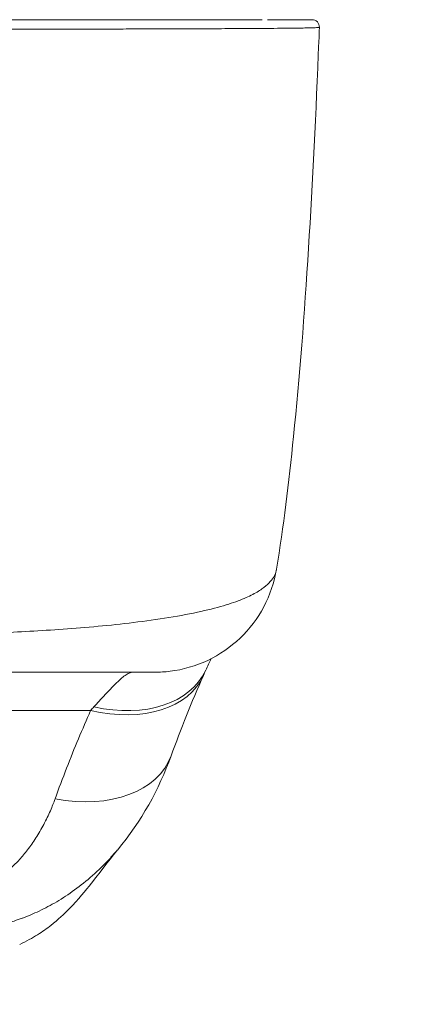
# Model space of a CAD drawing. Units: inches. Extents: x 8 to 181, y 4 to 111.
# Drawn here: x 71 to 72, y 100 to 102 of the extents above; entities that cross this region are included whole.
import ezdxf

# ---------------------------------------------------------------- set-up
doc = ezdxf.new("R2010")
doc.units = ezdxf.units.IN
doc.header["$LTSCALE"] = 11
doc.header["$MEASUREMENT"] = 0
for name, color, linetype, lineweight in [('Symbol (ANSI)', 7, 'Continuous', 5), ('Visible (ANSI)', 7, 'Continuous', 5), ('Visible Narrow (ANSI)', 7, 'Continuous', 5)]:
    doc.layers.add(name, color=color, linetype=linetype, lineweight=lineweight)
doc.styles.add('ROMANS', font='romans.shx')
doc.dimstyles.new('Default (ANSI)$7', dxfattribs={"dimscale": 11, "dimtxt": 0.1, "dimasz": 0.098425, "dimexe": 0.125, "dimexo": 0.0625, "dimgap": 0.031496, "dimtad": 0, "dimtih": 1, "dimtoh": 1, "dimrnd": 1e-08, "dimzin": 0, "dimdsep": 46, "dimtxsty": 'ROMANS', "dimcen": 0.09, "dimdle": 0.393701, "dimclrd": 256, "dimclre": 256, "dimclrt": 256, "dimadec": 0, "dimazin": 0, "dimtfac": 1, "dimtofl": 0, "dimtmove": 0, "dimatfit": 3, "dimfxl": 1, "dimtolj": 1, "dimtzin": 0, "dimlwd": -1, "dimlwe": -1, "dimarcsym": 0})

msp = doc.modelspace()

# ---------------------------------------------------------------- linework, layer by layer
at = {"layer": 'Visible (ANSI)'}
msp.add_line((71.2379, 101.6579), (71.848, 101.6579), dxfattribs=at)
msp.add_arc((71.9279, 101.6461), 0.0118, 357.7242, 90, dxfattribs=at)
for centre, major_axis, ratio, start_param, end_param in [((71.4776, 101.2394), (0, 0.9838), 0.001274, 4.10766, 4.107661), ((71.5175, 100.5476), (0.1852, -0.0666), 0.666643, 6.283144, 6.283184)]:
    msp.add_ellipse(centre, major_axis=major_axis, ratio=ratio, start_param=start_param, end_param=end_param, dxfattribs=at)
for points, knots in [([(71.9279, 101.6579), (71.9279, 101.6579), (71.9278, 101.6579), (71.9274, 101.6579), (71.9271, 101.6579), (71.9267, 101.6579), (71.926, 101.6579), (71.9253, 101.6579), (71.9243, 101.6579), (71.9231, 101.6579), (71.9219, 101.6579), (71.9204, 101.6579), (71.9186, 101.6579), (71.9167, 101.6579), (71.9145, 101.6579), (71.9118, 101.6579), (71.9092, 101.6579), (71.906, 101.6579), (71.9023, 101.6579), (71.8987, 101.6579), (71.8944, 101.6579), (71.8894, 101.6579), (71.8845, 101.6579), (71.8788, 101.6579), (71.8723, 101.6579), (71.8676, 101.6579), (71.8623, 101.6579), (71.8565, 101.6579)], [0, 0, 0, 0, 0.027027, 0.027027, 0.027027, 0.0540541, 0.0540541, 0.0540541, 0.0810811, 0.0810811, 0.0810811, 0.1081081, 0.1081081, 0.1081081, 0.1351351, 0.1351351, 0.1351351, 0.1621622, 0.1621622, 0.1621622, 0.1891892, 0.1891892, 0.1891892, 0.2162162, 0.2162162, 0.2162162, 0.2362244, 0.2362244, 0.2362244, 0.2362244]), ([(71.9388, 101.6235), (71.9296, 101.3961), (71.9175, 101.1797), (71.8908, 100.9171), (71.8821, 100.8466), (71.8711, 100.7795)], [0, 0, 0, 0, 1.842844, 1.842844, 2.570914, 2.570914, 2.570914, 2.570914]), ([(71.8711, 100.7795), (71.8677, 100.7585), (71.8607, 100.7379), (71.8409, 100.7006), (71.828, 100.6835), (71.7977, 100.6547), (71.7801, 100.6425), (71.7423, 100.6246), (71.7217, 100.6186), (71.693, 100.6151), (71.6849, 100.6146), (71.6769, 100.6146)], [0, 0, 0, 0, 0.1620878, 0.1620878, 0.3213067, 0.3213067, 0.4806284, 0.4806284, 0.6399464, 0.6399464, 0.701197, 0.701197, 0.701197, 0.701197]), ([(71.2494, 100.6146), (71.2574, 100.6146), (71.2659, 100.6146), (71.2747, 100.6146), (71.2836, 100.6146), (71.2929, 100.6146), (71.3025, 100.6146), (71.3122, 100.6146), (71.3223, 100.6146), (71.3329, 100.6146), (71.3434, 100.6146), (71.3545, 100.6146), (71.3658, 100.6146), (71.3772, 100.6146), (71.3889, 100.6146), (71.401, 100.6146), (71.4131, 100.6146), (71.4256, 100.6146), (71.4383, 100.6146), (71.4511, 100.6146), (71.4641, 100.6146), (71.4772, 100.6146), (71.4903, 100.6146), (71.5036, 100.6146), (71.5167, 100.6146), (71.5299, 100.6146), (71.5431, 100.6146), (71.556, 100.6146), (71.5689, 100.6146), (71.5815, 100.6146), (71.5927, 100.6146), (71.6039, 100.6146), (71.6135, 100.6146), (71.6218, 100.6146), (71.63, 100.6146), (71.6368, 100.6146), (71.6426, 100.6146), (71.6483, 100.6146), (71.6531, 100.6146), (71.657, 100.6146), (71.6609, 100.6146), (71.664, 100.6146), (71.6665, 100.6146), (71.669, 100.6146), (71.6709, 100.6146), (71.6723, 100.6146), (71.6738, 100.6146), (71.6748, 100.6146), (71.6756, 100.6146), (71.6763, 100.6146), (71.6766, 100.6146), (71.6768, 100.6146), (71.6768, 100.6146), (71.6769, 100.6146), (71.6769, 100.6146)], [0, 0, 0, 0, 0.0526316, 0.0526316, 0.0526316, 0.1052632, 0.1052632, 0.1052632, 0.1578947, 0.1578947, 0.1578947, 0.2105263, 0.2105263, 0.2105263, 0.2631579, 0.2631579, 0.2631579, 0.3157895, 0.3157895, 0.3157895, 0.3684211, 0.3684211, 0.3684211, 0.4210526, 0.4210526, 0.4210526, 0.4736842, 0.4736842, 0.4736842, 0.5263158, 0.5263158, 0.5263158, 0.5789474, 0.5789474, 0.5789474, 0.6315789, 0.6315789, 0.6315789, 0.6842105, 0.6842105, 0.6842105, 0.7368421, 0.7368421, 0.7368421, 0.7894737, 0.7894737, 0.7894737, 0.8421053, 0.8421053, 0.8421053, 0.8947368, 0.8947368, 0.8947368, 0.9124959, 0.9124959, 0.9124959, 0.9124959]), ([(71.6167, 100.3303), (71.6096, 100.3218), (71.5949, 100.3019), (71.566, 100.2652), (71.555, 100.2516), (71.5318, 100.2279), (71.5225, 100.2191), (71.5044, 100.2049), (71.4974, 100.1998), (71.481, 100.1896), (71.4715, 100.1843), (71.4608, 100.1795)], [0, 0, 0, 0, 0.755136, 0.755136, 1.132624, 1.132624, 1.32968, 1.32968, 1.433174, 1.433174, 1.540426, 1.540426, 1.540426, 1.540426])]:
    msp.add_open_spline(points, degree=3, knots=knots, dxfattribs=at)
for points in [[(71.9388, 101.6235), (71.9391, 101.6308), (71.9394, 101.6382), (71.9397, 101.6456)], [(71.8711, 100.7795), (71.8711, 100.7795), (71.8711, 100.7795), (71.8711, 100.7795)], [(71.7667, 100.6363), (71.764, 100.6304), (71.7611, 100.6242), (71.7582, 100.6178)], [(71.6421, 100.6146), (71.6421, 100.6146), (71.6421, 100.6146), (71.6421, 100.6146)], [(71.7582, 100.6178), (71.7569, 100.6151), (71.7557, 100.6124), (71.7544, 100.6095)], [(71.7544, 100.6095), (71.7355, 100.5664), (71.7182, 100.5239), (71.7027, 100.4809)], [(71.7027, 100.4809), (71.6834, 100.4273), (71.6554, 100.3762), (71.6168, 100.3303)], [(71.6168, 100.3303), (71.6168, 100.3303), (71.6168, 100.3303), (71.6167, 100.3303)]]:
    msp.add_open_spline(points, degree=3, dxfattribs=at)
at = {"layer": 'Visible Narrow (ANSI)'}
for p, q in [((71.735, 101.6434), (71.735, 101.6434)), ((70.5814, 100.5533), (71.5741, 100.5533))]:
    msp.add_line(p, q, dxfattribs=at)
for centre, major_axis, ratio, start_param, end_param in [((71.4776, 101.2397), (0, 0.6299), 0.001274, 3.618537, 3.618541), ((71.4776, 101.2407), (0, -0.6309), 0.001274, 0.123736, 0.123737), ((71.5796, 100.7007), (0.1785, -0.0829), 0.684057, 5.01902, 6.283183), ((71.5743, 100.6889), (0.1801, -0.0794), 0.656322, 4.992863, 6.283186), ((71.6095, 100.3491), (-0.0881, -0.2613), 0.477392, 3.95474, 3.990452), ((71.5175, 100.5476), (0.1852, -0.0666), 0.666643, 4.94676, 6.283144)]:
    msp.add_ellipse(centre, major_axis=major_axis, ratio=ratio, start_param=start_param, end_param=end_param, dxfattribs=at)
for points, knots in [([(71.9397, 101.6456), (71.9397, 101.6456), (71.9395, 101.6455), (71.9392, 101.6455), (71.9389, 101.6454), (71.9384, 101.6454), (71.9377, 101.6453), (71.937, 101.6453), (71.9361, 101.6452), (71.9348, 101.6452), (71.9336, 101.6451), (71.9321, 101.645), (71.9302, 101.645), (71.9283, 101.6449), (71.926, 101.6449), (71.9233, 101.6448), (71.9206, 101.6447), (71.9174, 101.6447), (71.9136, 101.6446), (71.9099, 101.6446), (71.9055, 101.6445), (71.9005, 101.6444), (71.8954, 101.6444), (71.8897, 101.6443), (71.8831, 101.6442), (71.8765, 101.6442), (71.8691, 101.6441), (71.8605, 101.644), (71.852, 101.6439), (71.8423, 101.6439), (71.8312, 101.6438), (71.8201, 101.6437), (71.8074, 101.6437), (71.7936, 101.6436), (71.7798, 101.6435), (71.7648, 101.6435), (71.75, 101.6434), (71.7352, 101.6434), (71.7207, 101.6433), (71.7066, 101.6433), (71.6924, 101.6432), (71.6787, 101.6432), (71.6653, 101.6431), (71.6519, 101.6431), (71.6388, 101.6431), (71.6261, 101.643), (71.6134, 101.643), (71.601, 101.643), (71.5891, 101.643), (71.5772, 101.6429), (71.5657, 101.6429), (71.5546, 101.6429), (71.5435, 101.6429), (71.5329, 101.6429), (71.5226, 101.6429), (71.5124, 101.6428), (71.5025, 101.6428), (71.493, 101.6428), (71.4835, 101.6428), (71.4743, 101.6428), (71.4655, 101.6428), (71.4567, 101.6428), (71.4482, 101.6428), (71.44, 101.6428), (71.4318, 101.6427), (71.4239, 101.6427), (71.4162, 101.6427), (71.4086, 101.6427), (71.4012, 101.6427), (71.3941, 101.6427), (71.387, 101.6427), (71.3801, 101.6427), (71.3736, 101.6427), (71.367, 101.6427), (71.3607, 101.6427), (71.3547, 101.6427), (71.3487, 101.6427), (71.343, 101.6427), (71.3377, 101.6427), (71.3324, 101.6427), (71.3275, 101.6427), (71.3228, 101.6427), (71.3182, 101.6427), (71.3138, 101.6427), (71.3097, 101.6427), (71.3056, 101.6427), (71.3017, 101.6427), (71.2981, 101.6427), (71.2944, 101.6427), (71.291, 101.6427), (71.2876, 101.6427), (71.2843, 101.6427), (71.2812, 101.6427), (71.2781, 101.6426), (71.2751, 101.6426), (71.2721, 101.6426), (71.2692, 101.6426), (71.2663, 101.6426), (71.2635, 101.6426), (71.2608, 101.6426), (71.2581, 101.6426), (71.2555, 101.6426), (71.2529, 101.6426), (71.2504, 101.6426), (71.248, 101.6426), (71.2457, 101.6426), (71.2434, 101.6426), (71.2412, 101.6426), (71.2392, 101.6426), (71.2372, 101.6426), (71.2353, 101.6426), (71.2335, 101.6426)], [0, 0, 0, 0, 0.027027, 0.027027, 0.027027, 0.054054, 0.054054, 0.054054, 0.081081, 0.081081, 0.081081, 0.108108, 0.108108, 0.108108, 0.135135, 0.135135, 0.135135, 0.162162, 0.162162, 0.162162, 0.189189, 0.189189, 0.189189, 0.216216, 0.216216, 0.216216, 0.243243, 0.243243, 0.243243, 0.27027, 0.27027, 0.27027, 0.297297, 0.297297, 0.297297, 0.324324, 0.324324, 0.324324, 0.351351, 0.351351, 0.351351, 0.378378, 0.378378, 0.378378, 0.405405, 0.405405, 0.405405, 0.432432, 0.432432, 0.432432, 0.459459, 0.459459, 0.459459, 0.486486, 0.486486, 0.486486, 0.513514, 0.513514, 0.513514, 0.540541, 0.540541, 0.540541, 0.567568, 0.567568, 0.567568, 0.594595, 0.594595, 0.594595, 0.621622, 0.621622, 0.621622, 0.648649, 0.648649, 0.648649, 0.675676, 0.675676, 0.675676, 0.702703, 0.702703, 0.702703, 0.72973, 0.72973, 0.72973, 0.756757, 0.756757, 0.756757, 0.783784, 0.783784, 0.783784, 0.810811, 0.810811, 0.810811, 0.837838, 0.837838, 0.837838, 0.864865, 0.864865, 0.864865, 0.891892, 0.891892, 0.891892, 0.918919, 0.918919, 0.918919, 0.945946, 0.945946, 0.945946, 0.972973, 0.972973, 0.972973, 1, 1, 1, 1]), ([(71.2492, 100.6734), (71.2602, 100.6734), (71.2724, 100.6735), (71.285, 100.6737), (71.2976, 100.6738), (71.3107, 100.674), (71.3244, 100.6743), (71.3382, 100.6746), (71.3525, 100.6749), (71.3674, 100.6754), (71.3823, 100.6758), (71.3979, 100.6763), (71.414, 100.677), (71.43, 100.6776), (71.4467, 100.6784), (71.4638, 100.6793), (71.4809, 100.6802), (71.4986, 100.6812), (71.5167, 100.6825), (71.5348, 100.6837), (71.5533, 100.6851), (71.572, 100.6867), (71.5907, 100.6884), (71.6096, 100.6902), (71.6285, 100.6924), (71.6474, 100.6945), (71.6663, 100.697), (71.685, 100.6998), (71.7038, 100.7026), (71.7222, 100.7058), (71.7386, 100.7092), (71.7549, 100.7126), (71.7693, 100.7161), (71.7817, 100.7196), (71.794, 100.7231), (71.8043, 100.7265), (71.8132, 100.73), (71.822, 100.7334), (71.8294, 100.7369), (71.8356, 100.7403), (71.8418, 100.7436), (71.8469, 100.7469), (71.851, 100.7501), (71.8552, 100.7533), (71.8585, 100.7564), (71.8611, 100.7594), (71.8638, 100.7625), (71.8658, 100.7655), (71.8673, 100.7684), (71.8689, 100.7713), (71.8699, 100.7741), (71.8706, 100.7768), (71.8708, 100.7777), (71.871, 100.7786), (71.8711, 100.7795)], [0, 0, 0, 0, 0.0526316, 0.0526316, 0.0526316, 0.1052632, 0.1052632, 0.1052632, 0.1578947, 0.1578947, 0.1578947, 0.2105263, 0.2105263, 0.2105263, 0.2631579, 0.2631579, 0.2631579, 0.3157895, 0.3157895, 0.3157895, 0.3684211, 0.3684211, 0.3684211, 0.4210526, 0.4210526, 0.4210526, 0.4736842, 0.4736842, 0.4736842, 0.5263158, 0.5263158, 0.5263158, 0.5789474, 0.5789474, 0.5789474, 0.6315789, 0.6315789, 0.6315789, 0.6842105, 0.6842105, 0.6842105, 0.7368421, 0.7368421, 0.7368421, 0.7894737, 0.7894737, 0.7894737, 0.8421053, 0.8421053, 0.8421053, 0.8947368, 0.8947368, 0.8947368, 0.9125042, 0.9125042, 0.9125042, 0.9125042]), ([(71.6421, 100.6146), (71.6401, 100.6146), (71.6379, 100.614), (71.6358, 100.6131), (71.6336, 100.6121), (71.6314, 100.6108), (71.6291, 100.6093), (71.6269, 100.6077), (71.6247, 100.6059), (71.6224, 100.604), (71.6202, 100.6021), (71.618, 100.6), (71.6158, 100.5979), (71.6136, 100.5958), (71.6114, 100.5936), (71.6093, 100.5914), (71.6072, 100.5892), (71.6051, 100.587), (71.603, 100.5848), (71.601, 100.5826), (71.599, 100.5805), (71.597, 100.5783), (71.595, 100.5761), (71.593, 100.574), (71.5911, 100.5719), (71.5891, 100.5697), (71.5872, 100.5676), (71.5853, 100.5655), (71.5833, 100.5634), (71.5814, 100.5613), (71.5794, 100.5592)], [0.0000309, 0.0000309, 0.0000309, 0.0000309, 0.1, 0.1, 0.1, 0.2, 0.2, 0.2, 0.3, 0.3, 0.3, 0.4, 0.4, 0.4, 0.5, 0.5, 0.5, 0.6, 0.6, 0.6, 0.7, 0.7, 0.7, 0.8, 0.8, 0.8, 0.9, 0.9, 0.9, 1, 1, 1, 1]), ([(71.5741, 100.5533), (71.5676, 100.5386), (71.5612, 100.5236), (71.5547, 100.5082), (71.5483, 100.4929), (71.542, 100.4772), (71.5357, 100.4611), (71.5295, 100.4451), (71.5233, 100.4287), (71.5173, 100.412)], [0, 0, 0, 0, 0.333333, 0.333333, 0.333333, 0.666667, 0.666667, 0.666667, 1, 1, 1, 1]), ([(71.5173, 100.412), (71.5152, 100.4062), (71.5128, 100.4), (71.5098, 100.3931), (71.5067, 100.3862), (71.5031, 100.3786), (71.4992, 100.3712), (71.4952, 100.3637), (71.4909, 100.3564), (71.4866, 100.3496), (71.4822, 100.3428), (71.4778, 100.3366), (71.4735, 100.3308), (71.4691, 100.3251), (71.4647, 100.3198), (71.4603, 100.315), (71.456, 100.3102), (71.4516, 100.3058), (71.4473, 100.3018), (71.443, 100.2978), (71.4387, 100.2942), (71.4344, 100.2909), (71.4302, 100.2877), (71.426, 100.2847), (71.4219, 100.2821), (71.4178, 100.2795), (71.4137, 100.2772), (71.4097, 100.2752), (71.4058, 100.2732), (71.4019, 100.2714), (71.3982, 100.2699), (71.3944, 100.2684), (71.3907, 100.2671), (71.3872, 100.266), (71.3836, 100.2649), (71.3801, 100.264), (71.3767, 100.2632), (71.3734, 100.2625), (71.3701, 100.2619), (71.367, 100.2614), (71.3638, 100.261), (71.3608, 100.2607), (71.3579, 100.2605), (71.355, 100.2602), (71.3521, 100.2602), (71.3494, 100.2602)], [0, 0, 0, 0, 0.0666667, 0.0666667, 0.0666667, 0.1333333, 0.1333333, 0.1333333, 0.2, 0.2, 0.2, 0.2666667, 0.2666667, 0.2666667, 0.3333333, 0.3333333, 0.3333333, 0.4, 0.4, 0.4, 0.4666667, 0.4666667, 0.4666667, 0.5333333, 0.5333333, 0.5333333, 0.6, 0.6, 0.6, 0.6666667, 0.6666667, 0.6666667, 0.7333333, 0.7333333, 0.7333333, 0.8, 0.8, 0.8, 0.8666667, 0.8666667, 0.8666667, 0.9333333, 0.9333333, 0.9333333, 1, 1, 1, 1]), ([(71.6167, 100.3303), (71.6129, 100.3257), (71.609, 100.3213), (71.6051, 100.317), (71.6051, 100.317), (71.6051, 100.317), (71.6051, 100.317), (71.5959, 100.307), (71.5865, 100.2978), (71.5771, 100.2894), (71.5771, 100.2894), (71.5771, 100.2894), (71.5771, 100.2894), (71.5676, 100.281), (71.558, 100.2734), (71.5485, 100.2664), (71.5485, 100.2664), (71.5485, 100.2664), (71.5484, 100.2664), (71.5389, 100.2595), (71.5293, 100.2532), (71.5199, 100.2477), (71.5199, 100.2477), (71.5199, 100.2476), (71.5199, 100.2476), (71.5104, 100.2421), (71.5011, 100.2372), (71.492, 100.2328), (71.492, 100.2328), (71.4919, 100.2328), (71.4919, 100.2328), (71.4828, 100.2284), (71.4738, 100.2247), (71.4651, 100.2214), (71.465, 100.2214), (71.465, 100.2214), (71.465, 100.2214), (71.4562, 100.2181), (71.4477, 100.2153), (71.4394, 100.2129), (71.4394, 100.2129), (71.4394, 100.2129), (71.4393, 100.2129), (71.4311, 100.2105), (71.423, 100.2085), (71.4152, 100.2069), (71.4151, 100.2069), (71.4151, 100.2069), (71.4151, 100.2069), (71.4072, 100.2052), (71.3996, 100.204), (71.3922, 100.2029), (71.3921, 100.2029), (71.3921, 100.2029), (71.392, 100.2029), (71.3846, 100.2019), (71.3773, 100.2012), (71.3702, 100.2007), (71.3701, 100.2007), (71.3701, 100.2007), (71.37, 100.2007), (71.3629, 100.2002), (71.3559, 100.2), (71.349, 100.1999)], [0.304806, 0.304806, 0.304806, 0.304806, 0.3333173, 0.3333173, 0.3333173, 0.3333333, 0.3333333, 0.3333333, 0.4, 0.4, 0.4, 0.4000348, 0.4000348, 0.4000348, 0.4666667, 0.4666667, 0.4666667, 0.466752, 0.466752, 0.466752, 0.5333333, 0.5333333, 0.5333333, 0.5334645, 0.5334645, 0.5334645, 0.6, 0.6, 0.6, 0.6001826, 0.6001826, 0.6001826, 0.6666667, 0.6666667, 0.6666667, 0.6668966, 0.6668966, 0.6668966, 0.7333333, 0.7333333, 0.7333333, 0.7336125, 0.7336125, 0.7336125, 0.8, 0.8, 0.8, 0.8003274, 0.8003274, 0.8003274, 0.8666667, 0.8666667, 0.8666667, 0.8670429, 0.8670429, 0.8670429, 0.9333333, 0.9333333, 0.9333333, 0.9337573, 0.9337573, 0.9337573, 1, 1, 1, 1])]:
    msp.add_open_spline(points, degree=3, knots=knots, dxfattribs=at)

# ---------------------------------------------------------------- leaders
at = {"layer": 'Symbol (ANSI)', "annotation_type": 0, "has_hookline": 1, "hookline_direction": 0, "text_width": 17.4873}
msp.add_leader([(71.1761, 100.1612), (74.6287, 97.9023), (75.7114, 97.9023)], dimstyle='Default (ANSI)$7', override={"dimtad": 0}, dxfattribs=at)

doc.saveas('drawing.dxf')
